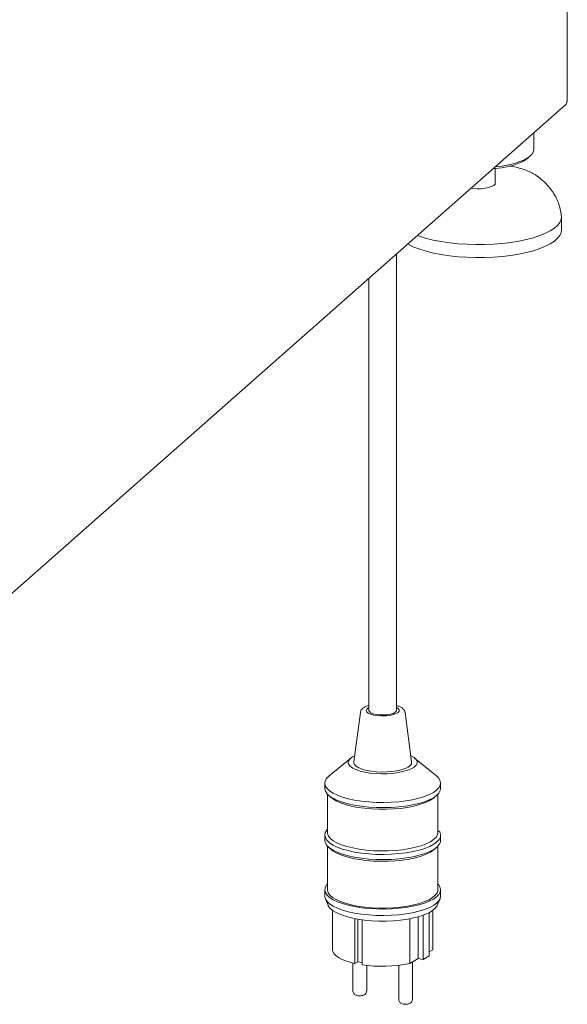
# Paper-space layout 'GMDA+Etagere' of a CAD drawing. Units: millimetres. Extents: x 5 to 415, y 5 to 292.
# Drawn here: x 334 to 350, y 147 to 176 of the extents above; entities that cross this region are included whole.
import ezdxf

# ---------------------------------------------------------------- set-up
doc = ezdxf.new("R2010")
doc.units = ezdxf.units.MM

psp = doc.layouts.new('GMDA+Etagere')

# ---------------------------------------------------------------- linework, layer by layer
at = {"color": 7, "linetype": 'Continuous', "lineweight": 15}
for p, q in [((349.8694, 173.32737), (349.8694, 199.42161)), ((332.30727, 157.7668), (349.81523, 173.20737)), ((348.89851, 171.9177), (348.89851, 172.3989)), ((348.72034, 171.66314), (348.79517, 171.72914)), ((347.77851, 170.93718), (347.77851, 171.36153)), ((347.12881, 170.78751), (347.07962, 170.79478)), ((349.69851, 169.57953), (349.69851, 169.95665)), ((344.91192, 155.63857), (344.91192, 168.88305)), ((344.11192, 168.17752), (344.11192, 155.63857)), ((343.86379, 155.58206), (343.67274, 154.14245)), ((345.3511, 154.14245), (345.16004, 155.58206)), ((343.58516, 154.2553), (342.95496, 153.73705)), ((346.06888, 153.73705), (345.43868, 154.2553)), ((342.83192, 153.52668), (342.83192, 153.37583)), ((346.19192, 153.37583), (346.19192, 153.52668)), ((342.91192, 153.20508), (342.91192, 152.09361)), ((342.94042, 153.17784), (343.01526, 153.11185)), ((346.00858, 153.11185), (346.08342, 153.17784)), ((346.11192, 152.09361), (346.11192, 153.20508)), ((342.83192, 152.01819), (342.83192, 151.86734)), ((346.19192, 151.86734), (346.19192, 152.01819)), ((342.91192, 151.69659), (342.91192, 150.43427)), ((342.94042, 151.66935), (343.01526, 151.60335)), ((346.00858, 151.60335), (346.08342, 151.66935)), ((346.11192, 150.43427), (346.11192, 151.69659)), ((342.83192, 150.43427), (342.83192, 150.24571)), ((346.19192, 150.24571), (346.19192, 150.43427)), ((342.8488, 150.16651), (342.928, 149.98172)), ((346.09584, 149.98172), (346.17503, 150.16651)), ((343.05592, 149.83602), (343.05592, 148.6995)), ((345.85882, 149.76927), (345.85882, 148.51942)), ((345.96786, 149.83598), (345.96786, 148.69512)), ((345.96792, 148.6995), (345.96792, 149.83602)), ((343.7039, 149.59682), (343.7039, 148.29576)), ((343.78677, 149.58173), (343.78677, 148.34639)), ((343.91385, 149.56247), (343.91385, 148.257)), ((345.29543, 149.59213), (345.29543, 148.29043)), ((345.54443, 149.64973), (345.54443, 148.44029)), ((345.6844, 149.69424), (345.6844, 148.41445)), ((345.96786, 148.69512), (345.85882, 148.6295)), ((343.64708, 148.30906), (343.64708, 147.50231)), ((343.78677, 148.34564), (343.7039, 148.29576)), ((343.78677, 148.34639), (343.78677, 148.34564)), ((343.91385, 148.32293), (343.78677, 148.34639)), ((345.54443, 148.44029), (345.29543, 148.29043)), ((345.37676, 147.25682), (345.37676, 148.33937)), ((345.6844, 148.41445), (345.54443, 148.44029)), ((345.85882, 148.51942), (345.6844, 148.41445)), ((344.04708, 147.50231), (344.04708, 148.23956)), ((344.97676, 148.23956), (344.97676, 147.25682))]:
    psp.add_line(p, q, dxfattribs=at)
at = {"color": 7, "linetype": 'Continuous', "lineweight": 15, "flags": 128}
for points in [[(349.8694, 173.32737), (349.86723, 173.31861), (349.85907, 173.30851)], [(348.89851, 171.9177), (348.89558, 171.88541), (348.86842, 171.81474), (348.81324, 171.74591), (348.73103, 171.68015), (348.62327, 171.61862), (348.49186, 171.56243), (348.33915, 171.51258), (348.16788, 171.46996), (347.98109, 171.43533), (347.78212, 171.40931), (347.77566, 171.40863)], [(348.72034, 171.66314), (348.68035, 171.63121), (348.58126, 171.57046), (348.45828, 171.51477), (348.31369, 171.46518), (348.15019, 171.42261), (347.97083, 171.38786), (347.77894, 171.36158), (347.71482, 171.35498)], [(347.77851, 170.93718), (347.77136, 170.90965), (347.73597, 170.87132), (347.67309, 170.83713), (347.58668, 170.80922), (347.48216, 170.78935), (347.3661, 170.77877), (347.2458, 170.77814), (347.12881, 170.78751)], [(349.69762, 169.97843), (349.69813, 169.97089), (349.68868, 169.88432), (349.65121, 169.7986), (349.58615, 169.71474), (349.49427, 169.63371), (349.37665, 169.55647), (349.23467, 169.48392), (349.06999, 169.41691), (348.88453, 169.35623), (348.68049, 169.30259), (348.46023, 169.25662), (348.22636, 169.21886), (347.98162, 169.18974), (347.72886, 169.16962), (347.47106, 169.15872), (347.21123, 169.15718), (346.95243, 169.16502), (346.69768, 169.18213), (346.44998, 169.20832)], [(349.69851, 169.57953), (349.68868, 169.5072), (349.65121, 169.42148), (349.58615, 169.33762), (349.49427, 169.25659), (349.37665, 169.17935), (349.23467, 169.1068), (349.06999, 169.03979), (348.88453, 168.97911), (348.68049, 168.92547), (348.46023, 168.8795), (348.22636, 168.84173), (347.98162, 168.81262), (347.72886, 168.7925), (347.47106, 168.7816), (347.21123, 168.78006), (346.95243, 168.78789), (346.69768, 168.80501), (346.44998, 168.8312)], [(346.44998, 168.8312), (346.21223, 168.86617), (345.98721, 168.9095), (345.77757, 168.96068), (345.58576, 169.01913), (345.41403, 169.08414), (345.26439, 169.15496), (345.23711, 169.16984)], [(344.11192, 155.72702), (344.09202, 155.71609), (344.04738, 155.67885), (344.03192, 155.63908), (344.04663, 155.59927), (344.09057, 155.56193), (344.16098, 155.52941), (344.25345, 155.50375), (344.36216, 155.48656), (344.48027, 155.47892), (344.60038, 155.48131), (344.71493, 155.49359), (344.81672, 155.51497), (344.89936, 155.54412), (344.95765, 155.57921), (344.98794, 155.61802), (344.98832, 155.65813), (344.95877, 155.69701), (344.91192, 155.72702)], [(344.91192, 155.63857), (344.90703, 155.61779), (344.87556, 155.58303), (344.81712, 155.55239), (344.73605, 155.52814), (344.63835, 155.51208), (344.53127, 155.5054), (344.42276, 155.50859), (344.32087, 155.52143), (344.23314, 155.54296), (344.16609, 155.57158), (344.12468, 155.60516), (344.11192, 155.63857)], [(343.69672, 154.32314), (343.63713, 154.29158), (343.56783, 154.23998), (343.52569, 154.18521), (343.51193, 154.12886), (343.52693, 154.07255), (343.57026, 154.01789), (343.64069, 153.96645), (343.73618, 153.91973), (343.85399, 153.87905), (343.99072, 153.8456), (344.14245, 153.82033), (344.30481, 153.80397), (344.47312, 153.797), (344.64255, 153.7996), (344.80823, 153.81171), (344.96538, 153.83299), (345.10948, 153.8628), (345.23639, 153.90031), (345.34247, 153.94443), (345.42464, 153.99389), (345.48056, 154.04726), (345.50862, 154.10302), (345.508, 154.15956), (345.47873, 154.21525), (345.42164, 154.26849), (345.33838, 154.31774), (345.32712, 154.32314)], [(343.67274, 154.14245), (343.67291, 154.11648), (343.69469, 154.06532), (343.74431, 154.01637), (343.82006, 153.97129), (343.91938, 153.93162), (344.03887, 153.8987), (344.17447, 153.87367), (344.32156, 153.85736), (344.47514, 153.85035), (344.62996, 153.85286), (344.78077, 153.86481), (344.92243, 153.88579), (345.0501, 153.9151), (345.15944, 153.95172), (345.24674, 153.99442), (345.30901, 154.04173), (345.34414, 154.09206), (345.3511, 154.14245)], [(342.95496, 153.73705), (342.94861, 153.73174), (342.88168, 153.66197), (342.84265, 153.58988), (342.83219, 153.51672), (342.85046, 153.44372), (342.89716, 153.37214), (342.97149, 153.30321), (343.07218, 153.23809), (343.1975, 153.17792), (343.34531, 153.12372), (343.51308, 153.07641), (343.69794, 153.0368), (343.89674, 153.00558), (344.10605, 152.98327), (344.32231, 152.97026), (344.54182, 152.96677), (344.76081, 152.97286), (344.97555, 152.98843), (345.18235, 153.0132), (345.37768, 153.04677), (345.5582, 153.08854), (345.72081, 153.13781), (345.86274, 153.19374), (345.98156, 153.25536), (346.07523, 153.32162), (346.14216, 153.39139), (346.18119, 153.46348), (346.19165, 153.53665), (346.17338, 153.60965), (346.12668, 153.68122), (346.06888, 153.73705)], [(342.83192, 153.37583), (342.83219, 153.36587), (342.85046, 153.29287), (342.89716, 153.22129), (342.97149, 153.15236), (343.07218, 153.08725), (343.1975, 153.02707), (343.34531, 152.97287), (343.51308, 152.92556), (343.69794, 152.88595), (343.89674, 152.85473), (344.10605, 152.83242), (344.32231, 152.81941), (344.54182, 152.81592), (344.76081, 152.82201), (344.97555, 152.83758), (345.18235, 152.86236), (345.37768, 152.89592), (345.5582, 152.93769), (345.72081, 152.98696), (345.86274, 153.04289), (345.98156, 153.10451), (346.07523, 153.17077), (346.14216, 153.24054), (346.18119, 153.31263), (346.19192, 153.37583)], [(343.01526, 153.11185), (343.05757, 153.07808), (343.15945, 153.01545), (343.28546, 152.9579), (343.43335, 152.90647), (343.6005, 152.86206), (343.78391, 152.82548), (343.98031, 152.79737), (344.1862, 152.77824), (344.39789, 152.76843), (344.61163, 152.76811), (344.82358, 152.77729), (345.02998, 152.7958), (345.22713, 152.82332), (345.41151, 152.85936), (345.57984, 152.90326), (345.72912, 152.95425), (345.85667, 153.01142), (345.96023, 153.07374), (346.00858, 153.11185)], [(342.91192, 152.18894), (342.88747, 152.16101), (342.84515, 152.08834), (342.83196, 152.01444), (342.84812, 151.94061), (342.89335, 151.86813), (342.96687, 151.79828), (343.06739, 151.73227), (343.19315, 151.67126), (343.34196, 151.6163), (343.51121, 151.56838), (343.69794, 151.52831), (343.89891, 151.4968), (344.11058, 151.4744), (344.32927, 151.46151), (344.55114, 151.45834), (344.77234, 151.46496), (344.98898, 151.48124), (345.19729, 151.50691), (345.39361, 151.54151), (345.57454, 151.58444), (345.73689, 151.63495), (345.87784, 151.69216), (345.99492, 151.75506), (346.08608, 151.82256), (346.14974, 151.89348), (346.18477, 151.96658), (346.19057, 152.04059), (346.16704, 152.1142), (346.16704, 152.1142)], [(342.91192, 152.09361), (342.91422, 152.06499), (342.94027, 151.99366), (342.99485, 151.92414), (343.07697, 151.85769), (343.18514, 151.79553), (343.3174, 151.73879), (343.47134, 151.68848), (343.64417, 151.64553), (343.83276, 151.61071), (344.03368, 151.58466), (344.24328, 151.56785), (344.45775, 151.56058), (344.67321, 151.563), (344.88575, 151.57504), (345.09149, 151.5965), (345.28671, 151.62698), (345.46787, 151.66594), (345.63167, 151.71266), (345.77515, 151.76629), (345.89569, 151.82587), (345.99111, 151.89031), (346.05967, 151.95843), (346.10014, 152.02902), (346.11192, 152.09361)], [(342.83192, 151.86734), (342.83196, 151.86359), (342.84812, 151.78976), (342.89335, 151.71728), (342.96687, 151.64743), (343.06739, 151.58142), (343.19315, 151.52041), (343.34196, 151.46545), (343.51121, 151.41753), (343.69794, 151.37746), (343.89891, 151.34595), (344.11058, 151.32355), (344.32927, 151.31066), (344.55114, 151.30749), (344.77234, 151.31411), (344.98898, 151.33039), (345.19729, 151.35606), (345.39361, 151.39066), (345.57454, 151.43359), (345.73689, 151.4841), (345.87784, 151.54131), (345.99492, 151.60421), (346.08608, 151.67171), (346.14974, 151.74263), (346.18477, 151.81573), (346.19192, 151.86734)], [(343.01526, 151.60335), (343.07697, 151.55599), (343.18514, 151.49383), (343.3174, 151.43709), (343.47134, 151.38678), (343.64417, 151.34383), (343.83276, 151.30901), (344.03368, 151.28296), (344.24328, 151.26615), (344.45775, 151.25889), (344.67321, 151.2613), (344.88575, 151.27334), (345.09149, 151.2948), (345.28671, 151.32528), (345.46787, 151.36424), (345.63167, 151.41096), (345.77515, 151.46459), (345.89569, 151.52417), (345.99111, 151.58861), (346.00858, 151.60335)], [(342.91192, 150.60502), (342.88168, 150.56956), (342.84265, 150.49747), (342.83219, 150.4243), (342.85046, 150.3513), (342.89716, 150.27973), (342.97149, 150.21079), (343.07218, 150.14568), (343.1975, 150.08551), (343.34531, 150.0313), (343.51308, 149.98399), (343.69794, 149.94439), (343.89674, 149.91316), (344.10605, 149.89086), (344.32231, 149.87785), (344.54182, 149.87436), (344.76081, 149.88045), (344.97555, 149.89601), (345.18235, 149.92079), (345.37768, 149.95435), (345.5582, 149.99613), (345.72081, 150.0454), (345.86274, 150.10132), (345.98156, 150.16294), (346.07523, 150.22921), (346.14216, 150.29898), (346.18119, 150.37107), (346.19165, 150.44423), (346.17338, 150.51723), (346.12668, 150.58881), (346.11192, 150.60502)], [(342.91192, 150.43427), (342.91259, 150.41884), (342.93303, 150.34792), (342.98165, 150.27854), (343.05757, 150.21194), (343.15945, 150.14931), (343.28546, 150.09176), (343.43335, 150.04033), (343.6005, 149.99592), (343.78391, 149.95934), (343.98031, 149.93123), (344.1862, 149.9121), (344.39789, 149.90229), (344.61163, 149.90197), (344.82358, 149.91115), (345.02998, 149.92966), (345.22713, 149.95718), (345.41151, 149.99322), (345.57984, 150.03712), (345.72912, 150.08811), (345.85667, 150.14528), (345.96023, 150.2076), (346.03794, 150.27397), (346.08842, 150.3432), (346.11077, 150.41406), (346.11192, 150.43427)], [(342.83192, 150.24571), (342.83219, 150.23574), (342.85046, 150.16274), (342.89716, 150.09116), (342.97149, 150.02223), (343.07218, 149.95712), (343.1975, 149.89695), (343.34531, 149.84274), (343.51308, 149.79543), (343.69794, 149.75583), (343.89674, 149.7246), (344.10605, 149.70229), (344.32231, 149.68928), (344.54182, 149.68579), (344.76081, 149.69189), (344.97555, 149.70745), (345.18235, 149.73223), (345.37768, 149.76579), (345.5582, 149.80757), (345.72081, 149.85684), (345.86274, 149.91276), (345.98156, 149.97438), (346.07523, 150.04064), (346.14216, 150.11042), (346.18119, 150.1825), (346.19192, 150.24571)], [(342.928, 149.98172), (342.93303, 149.97079), (342.98165, 149.90142), (343.05757, 149.83482), (343.15945, 149.77219), (343.28546, 149.71464), (343.43335, 149.6632), (343.6005, 149.6188), (343.78391, 149.58222), (343.98031, 149.55411), (344.1862, 149.53498), (344.39789, 149.52517), (344.61163, 149.52485), (344.82358, 149.53403), (345.02998, 149.55254), (345.22713, 149.58006), (345.41151, 149.61609), (345.57984, 149.66), (345.72912, 149.71099), (345.85667, 149.76815), (345.96023, 149.83048), (346.03794, 149.89685), (346.08842, 149.96608), (346.09584, 149.98172)], [(343.05598, 148.70388), (343.06552, 148.64385), (343.09726, 148.58467), (343.15069, 148.52726), (343.22501, 148.47249), (343.31907, 148.4212), (343.43143, 148.37418), (343.56037, 148.33215), (343.7039, 148.29576)]]:
    psp.add_lwpolyline(points, dxfattribs=at)
at = {"color": 7, "linetype": 'Continuous', "lineweight": 15}
for centre, radius, start, end in [((346.9033, 173.35816), 4.17453, 250.650131, 263.765901), ((344.51192, 154.82237), 0.67011, 80.356923, 99.643077), ((344.50771, 152.27954), 4.06614, 261.601829, 281.170312)]:
    psp.add_arc(centre, radius, start, end, dxfattribs=at)
psp.add_open_spline([(349.81423, 173.20649), (349.82697, 173.22063), (349.85244, 173.24892), (349.85686, 173.28865), (349.85907, 173.30851)], degree=3, dxfattribs=at)
for points, knots in [([(349.00458, 171.13509), (348.97243, 171.15788), (348.90065, 171.20875), (348.76675, 171.27463), (348.60796, 171.33703), (348.43184, 171.38931), (348.29489, 171.42346), (348.21378, 171.43752), (348.19964, 171.43997)], [0, 0, 0, 0, 0.16316784, 0.36427184, 0.56597117, 0.76403675, 0.95886446, 1, 1, 1, 1]), ([(349.69762, 169.97842), (349.69374, 170.01545), (349.68327, 170.11544), (349.64566, 170.2753), (349.57842, 170.45492), (349.48555, 170.62808), (349.36789, 170.7941), (349.225, 170.9506), (349.10276, 171.06264), (349.02611, 171.11881), (349.00933, 171.13111)], [0, 0, 0, 0, 0.08070562, 0.21787566, 0.35702575, 0.4994322, 0.64632286, 0.79842695, 0.95587366, 1, 1, 1, 1]), ([(343.97258, 155.72365), (343.96018, 155.71563), (343.92809, 155.69486), (343.89149, 155.65517), (343.86668, 155.61365), (343.86633, 155.5894), (343.86627, 155.58491)], [0, 0, 0, 0, 0.23368705, 0.60493215, 0.9269086, 1, 1, 1, 1]), ([(344.11192, 155.78108), (344.10551, 155.77947), (344.06362, 155.76894), (344.01825, 155.74918), (343.98283, 155.72938), (343.97258, 155.72365)], [0, 0, 0, 0, 0.11370554, 0.74346883, 1, 1, 1, 1]), ([(345.15708, 155.58098), (345.15578, 155.59324), (345.15241, 155.62513), (345.12182, 155.66883), (345.07394, 155.71199), (345.00606, 155.75064), (344.94383, 155.77123), (344.91192, 155.78178)], [0, 0, 0, 0, 0.116118562, 0.30174045, 0.505005209, 0.746195007, 1, 1, 1, 1]), ([(346.16704, 152.1142), (346.15115, 152.12602), (346.13403, 152.13875), (346.1134, 152.15627), (346.11192, 152.15753)], [0, 0, 0, 0, 0.92835849, 1, 1, 1, 1]), ([(343.64899, 147.50241), (343.64844, 147.4974), (343.6462, 147.47693), (343.65902, 147.44385), (343.68264, 147.41011), (343.7139, 147.38555), (343.75341, 147.36755), (343.80547, 147.35618), (343.87165, 147.35431), (343.93222, 147.36434), (343.98162, 147.38517), (344.01896, 147.41735), (344.04311, 147.45847), (344.04521, 147.48828), (344.0462, 147.50245)], [0, 0, 0, 0, 0.02663509, 0.1088586, 0.17936761, 0.24751002, 0.32419454, 0.42438705, 0.54045897, 0.65976395, 0.75349632, 0.84300428, 0.92542748, 1, 1, 1, 1]), ([(344.97866, 147.25693), (344.97812, 147.25192), (344.97588, 147.23144), (344.9887, 147.19837), (345.01232, 147.16462), (345.04357, 147.14007), (345.08308, 147.12206), (345.13514, 147.11069), (345.20133, 147.10883), (345.26189, 147.11886), (345.31129, 147.13969), (345.34864, 147.17186), (345.37279, 147.21299), (345.37488, 147.2428), (345.37588, 147.25696)], [0, 0, 0, 0, 0.02663509, 0.1088586, 0.17936761, 0.24751002, 0.32419454, 0.42438705, 0.54045897, 0.65976395, 0.75349632, 0.84300428, 0.92542748, 1, 1, 1, 1])]:
    psp.add_open_spline(points, degree=3, knots=knots, dxfattribs=at)

doc.saveas('drawing.dxf')
